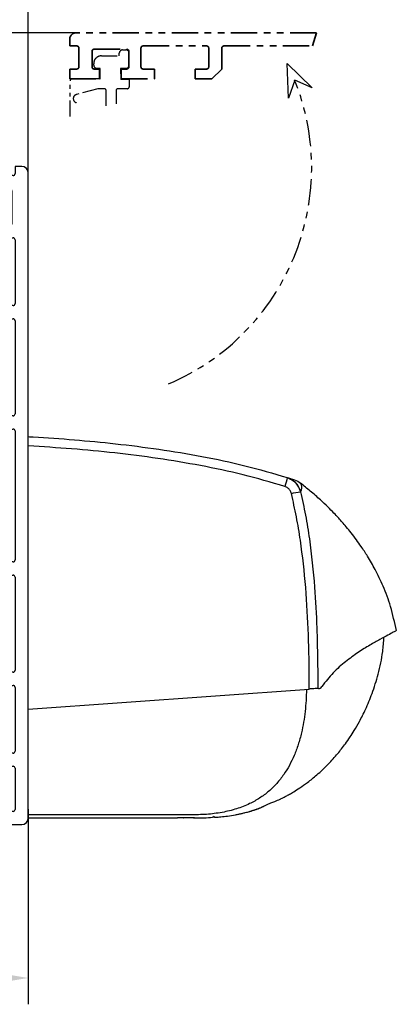
# Model space of a CAD drawing. Units: millimetres. Extents: x 0 to 1189, y 0 to 5917.
# Drawn here: x 356 to 413, y 4747 to 4896 of the extents above; entities that cross this region are included whole.
import ezdxf

# ---------------------------------------------------------------- set-up
doc = ezdxf.new("R2010")
doc.units = ezdxf.units.MM
doc.linetypes.add('BLOCK 17515200120 Blende Bruchstück$0$ACDINTGB', pattern=[9, 4, -1, 1, -1, 1, -1])
doc.linetypes.add('BLOCK IXIO$0$STRICHPUNKT2', pattern=[12.7, 6.35, -3.175, 0, -3.175])
for name, color, linetype in [('BLOCK 17515200120 Blende Bruchstück$0$17515200120 Blende Bruchstück', 1, 'Continuous'), ('BLOCK IXIO$0$BLOCK IXIO', 7, 'BLOCK IXIO$0$STRICHPUNKT2'), ('BLOCK_325543-XX-1-20_Innenverkleidungsprofil 100mm$0$BLOCK_325543-XX-1-20_Innenverkleidungsprofil 100mm', 3, 'Continuous'), ('Duenn', 255, 'Continuous'), ('Konstruktion', 31, 'Continuous'), ('Mass', 7, 'Continuous')]:
    doc.layers.add(name, color=color, linetype=linetype)
doc.styles.add('Bemassungstext (DORMA)', font='isocpeur.ttf', dxfattribs={"height": 3.5})
doc.dimstyles.new('DORMA_M', dxfattribs={"dimtxt": 3.5, "dimasz": 2.5, "dimexe": 2, "dimexo": 0, "dimgap": 1.5, "dimtad": 1, "dimdec": 1, "dimtxsty": 'Bemassungstext (DORMA)', "dimcen": 0.1, "dimclrd": 256, "dimclrt": 256, "dimadec": 8, "dimazin": 2, "dimtfac": 1, "dimtdec": 1, "dimtmove": 0, "dimatfit": 3, "dimfxl": 1, "dimtolj": 1, "dimlwd": -1, "dimarcsym": 0})

# ---------------------------------------------------------------- blocks, each defined once
blk = doc.blocks.new('BLOCK IXIO$0$RM-Ixio_L')
at = {"layer": 'BLOCK IXIO$0$BLOCK IXIO', "color": 8, "linetype": 'Continuous', "lineweight": 25}
for p, q in [((0, 16.55), (0, 56.53)), ((-41.43, 50.86), (-41.42, 50.87)), ((-43.89, 19.66), (-43.91, 19.66)), ((-43.89, 19.66), (-43.85, 19.67)), ((-43.89, 19.66), (-43.89, 19.66)), ((-43.85, 19.67), (-43.85, 19.67)), ((0, 16.55), (-42.75, 19.59)), ((0, 0.48), (0, 16.55)), ((-23.64, 0.01), (-23.65, 0)), ((0, 0), (-22.69, 0))]:
    blk.add_line(p, q, dxfattribs=at)
at = {"layer": 'BLOCK IXIO$0$BLOCK IXIO', "color": 8, "linetype": 'Continuous', "lineweight": 25, "flags": 128}
for points in [[(-28.33, 0.12), (-28.33, 0.13), (-28.33, 0.13)], [(-28.33, 0.11), (-28.3, 0.11), (-28.27, 0.12)]]:
    blk.add_lwpolyline(points, dxfattribs=at)
at = {"layer": 'BLOCK IXIO$0$BLOCK IXIO', "color": 8, "linetype": 'Continuous', "lineweight": 25}
for centre, radius, start, end in [((-39.58, 48.51), 3, 108.38, 127.899), ((-38.47, 48.87), 3, 107.7862, 167.7285), ((-27.96, 54.24), 11.72, 192.3841, 199.228), ((-42.45, 40.62), 9.01, 74.3963, 83.3678), ((-28.32, 0.34), 0.15, 263.3637, 334.0267)]:
    blk.add_arc(centre, radius, start, end, dxfattribs=at)
for points, knots in [([(0, 57.95), (-0.25, 57.93), (-4.68, 57.68), (-11.31, 57.14), (-19.86, 56.07), (-26.43, 54.97), (-32.98, 53.61), (-37.26, 52.35), (-39.41, 51.72)], [0, 0, 0, 0, 0.01874, 0.332734, 0.498903, 0.665301, 0.832374, 1, 1, 1, 1]), ([(0, 56.53), (0, 56.7), (0, 57.03), (0, 57.47), (0, 57.78), (0, 57.93), (0, 57.94), (0, 57.95)], [0, 0, 0, 0, 0.222845, 0.445715, 0.668241, 0.890583, 1, 1, 1, 1]), ([(-39.03, 50.38), (-36.92, 50.99), (-32.69, 52.23), (-26.23, 53.58), (-19.71, 54.67), (-13.17, 55.49), (-6.59, 56.12), (-2.2, 56.39), (0, 56.53)], [0, 0, 0, 0, 0.166385, 0.333419, 0.49974, 0.666323, 0.833097, 1, 1, 1, 1]), ([(-41.42, 50.87), (-41.42, 50.88), (-41.38, 50.92), (-41.46, 50.81), (-41.59, 50.52), (-41.59, 50.01), (-41.47, 49.72), (-41.41, 49.57)], [0, 0, 0, 0, 0.105068, 0.46907, 0.734377, 0.867187, 1, 1, 1, 1]), ([(-39.41, 51.72), (-39.73, 51.58), (-40.36, 51.3), (-41.08, 50.52), (-41.3, 49.89), (-41.41, 49.57)], [0, 0, 0, 0, 0.34531, 0.67255, 1, 1, 1, 1]), ([(-39.41, 51.72), (-39.63, 51.65), (-40.07, 51.51), (-40.44, 51.39), (-40.54, 51.35), (-40.52, 51.36), (-40.51, 51.36)], [0, 0, 0, 0, 0.266267, 0.532522, 0.896417, 1, 1, 1, 1]), ([(-56, 28.5), (-55.73, 29.72), (-55.24, 32.02), (-54.08, 35.1), (-52.87, 37.64), (-51.72, 39.64), (-50.74, 41.12), (-49.89, 42.31), (-49.13, 43.31), (-48.4, 44.21), (-47.75, 44.97), (-47.13, 45.67), (-46.47, 46.37), (-45.53, 47.32), (-44.33, 48.45), (-42.93, 49.68), (-41.92, 50.48), (-41.43, 50.86)], [0, 0, 0, 0, 0.113915, 0.213688, 0.29916, 0.369631, 0.42422, 0.462168, 0.50523, 0.54465, 0.58083, 0.614432, 0.667154, 0.730698, 0.804879, 0.905164, 1, 1, 1, 1]), ([(-41.41, 49.57), (-41.68, 48.39), (-42.21, 46.01), (-42.98, 41.18), (-43.57, 35.46), (-43.99, 27.87), (-44.03, 22.73), (-44.06, 19.67)], [0, 0, 0, 0, 0.121492, 0.243001, 0.487661, 0.69511, 1, 1, 1, 1]), ([(-40.03, 49.3), (-39.97, 49.46), (-39.86, 49.78), (-39.51, 50.17), (-39.19, 50.31), (-39.03, 50.38)], [0, 0, 0, 0, 0.32717, 0.654328, 1, 1, 1, 1]), ([(-42.75, 19.59), (-42.75, 19.94), (-42.75, 22.69), (-42.66, 27.83), (-42.27, 35.03), (-41.61, 41.01), (-40.83, 45.77), (-40.3, 48.12), (-40.03, 49.3)], [0, 0, 0, 0, 0.0348036, 0.2755187, 0.5165593, 0.7575989, 0.8788068, 1, 1, 1, 1]), ([(-55.98, 28.48), (-55.98, 28.48), (-55.98, 28.47), (-55.6, 28.24), (-54.77, 27.81), (-53.54, 27.16), (-51.99, 26.29), (-50.19, 25.18), (-48.28, 23.79), (-46.34, 22.13), (-45.23, 20.7), (-44.67, 19.99)], [0, 0, 0, 0, 0.083837, 0.196911, 0.31108, 0.424644, 0.538275, 0.652673, 0.768174, 0.884258, 1, 1, 1, 1]), ([(-28.33, 0.11), (-28.39, 0.11), (-28.69, 0.13), (-29.35, 0.19), (-30.35, 0.3), (-31.28, 0.45), (-32.04, 0.59), (-32.51, 0.69), (-32.93, 0.8), (-33.31, 0.89), (-33.57, 0.97), (-33.77, 1.02), (-33.9, 1.06), (-34.02, 1.1), (-34.18, 1.15), (-34.31, 1.19), (-34.44, 1.23), (-34.58, 1.28), (-34.68, 1.32), (-34.76, 1.34), (-34.83, 1.37), (-34.9, 1.39), (-34.96, 1.42), (-35.05, 1.45), (-35.14, 1.49), (-35.29, 1.54), (-35.44, 1.61), (-35.57, 1.67), (-35.66, 1.71), (-35.82, 1.79), (-36.07, 1.91), (-36.45, 2.1), (-36.84, 2.27), (-37.17, 2.39), (-37.48, 2.5), (-37.86, 2.66), (-38.27, 2.84), (-38.68, 3.04), (-39.15, 3.28), (-39.68, 3.58), (-40.42, 4.01), (-41.37, 4.61), (-42.56, 5.45), (-44.05, 6.64), (-45.59, 8.09), (-47.03, 9.69), (-48.12, 11.09), (-48.95, 12.27), (-49.66, 13.39), (-50.47, 14.78), (-51.4, 16.64), (-52.4, 19.04), (-53.3, 21.98), (-53.93, 24.84), (-54.06, 26.73), (-54.11, 27.45)], [0, 0, 0, 0, 0.005477, 0.025999, 0.051567, 0.082304, 0.093727, 0.105689, 0.115816, 0.121479, 0.125666, 0.127336, 0.128843, 0.13032, 0.131912, 0.135852, 0.139932, 0.142912, 0.14404, 0.144979, 0.145807, 0.146632, 0.147565, 0.148684, 0.15164, 0.15569, 0.167292, 0.183704, 0.20495, 0.228598, 0.296137, 0.370192, 0.450813, 0.493588, 0.533761, 0.568326, 0.59065, 0.609981, 0.626471, 0.640381, 0.653493, 0.669683, 0.689503, 0.713105, 0.744017, 0.771275, 0.794787, 0.809955, 0.823765, 0.842279, 0.866828, 0.897291, 0.933405, 0.974705, 1, 1, 1, 1]), ([(-44.17, 19.67), (-44.26, 19.68), (-44.43, 19.7), (-44.59, 19.89), (-44.67, 19.99)], [0, 0, 0, 0, 0.498283, 1, 1, 1, 1]), ([(-44.17, 19.67), (-44.16, 19.67), (-44.15, 19.67), (-44.12, 19.67), (-44.1, 19.67), (-44.08, 19.67), (-44.06, 19.67), (-44.06, 19.67)], [0, 0, 0, 0, 0.220528, 0.441045, 0.661546, 0.882061, 1, 1, 1, 1]), ([(-44.17, 19.67), (-44.17, 19.67), (-44.17, 19.67), (-44.16, 19.67), (-44.11, 19.66), (-44.03, 19.66), (-43.95, 19.66), (-43.91, 19.66), (-43.89, 19.66), (-43.89, 19.66), (-43.89, 19.66), (-43.89, 19.66), (-43.89, 19.66), (-43.89, 19.66), (-43.89, 19.66)], [0, 0, 0, 0, 0.002161, 0.024262, 0.116719, 0.494048, 0.872948, 0.967816, 0.991731, 0.997817, 0.999385, 0.999817, 0.999935, 1, 1, 1, 1]), ([(-44.06, 19.67), (-44.03, 19.67), (-43.99, 19.67), (-43.92, 19.67), (-43.88, 19.67), (-43.86, 19.67), (-43.85, 19.67)], [0, 0, 0, 0, 0.494992, 0.746861, 0.873349, 1, 1, 1, 1]), ([(-43.85, 19.67), (-43.73, 19.66), (-43.49, 19.65), (-43.08, 19.62), (-42.83, 19.6), (-42.75, 19.59)], [0, 0, 0, 0, 0.399652, 0.79931, 1, 1, 1, 1]), ([(-42.34, 19.56), (-42.29, 18.44), (-42.2, 16.21), (-41.71, 13.4), (-41.1, 11.17), (-40.48, 9.52), (-39.76, 8), (-38.88, 6.56), (-37.83, 5.23), (-36.6, 4.02), (-35.21, 2.99), (-33.58, 2.08), (-31.67, 1.34), (-29.46, 0.8), (-27.11, 0.51), (-24.5, 0.47), (-21.79, 0.48), (-18.97, 0.48), (-16.26, 0.48), (-9.94, 0.48), (-4.52, 0.48), (0, 0.48)], [0, 0, 0, 0, 0.0621197, 0.1228094, 0.156882, 0.1891925, 0.2199976, 0.249591, 0.2816145, 0.3130506, 0.3444497, 0.3763665, 0.4155515, 0.4571243, 0.501726, 0.5456478, 0.6012844, 0.6511238, 0.7009633, 0.7508027, 1, 1, 1, 1]), ([(-28.21, 0.18), (-28.23, 0.18), (-28.28, 0.18), (-28.32, 0.19), (-28.33, 0.19), (-28.33, 0.19)], [0, 0, 0, 0, 0.285087, 0.642719, 1, 1, 1, 1]), ([(-28.33, 0.12), (-28.33, 0.12), (-28.32, 0.12), (-28.3, 0.12), (-28.26, 0.12), (-28.22, 0.12), (-28.13, 0.11), (-28.06, 0.1), (-28.03, 0.1)], [0, 0, 0, 0, 0.139442, 0.354342, 0.374892, 0.569438, 0.784619, 1, 1, 1, 1]), ([(-25.16, 0), (-25.28, 0), (-26.23, 0), (-27.19, 0.05), (-28.03, 0.1)], [0, 0, 0, 0, 0.1172226, 1, 1, 1, 1]), ([(-25.27, 0.01), (-24.42, 0), (-23.56, 0), (-22.7, 0), (-22.69, 0)], [0, 0, 0, 0, 0.987932, 1, 1, 1, 1]), ([(0, 0), (0, 0.01), (0, 0.01), (0, 0.06), (0, 0.11), (0, 0.16), (0, 0.25), (0, 0.36), (0, 0.45), (0, 0.48)], [0, 0, 0, 0, 0.221612, 0.331216, 0.440733, 0.550142, 0.65948, 0.880351, 1, 1, 1, 1])]:
    blk.add_open_spline(points, degree=3, knots=knots, dxfattribs=at)
blk = doc.blocks.new('BLOCK IXIO')
at = {"layer": 'BLOCK IXIO$0$BLOCK IXIO'}
blk.add_blockref('BLOCK IXIO$0$RM-Ixio_L', (0, 0), dxfattribs=at)
blk = doc.blocks.new('*D100')
at = {"layer": 'Defpoints', "color": 0, "linetype": 'ByBlock', "transparency": 16777216}
for p in [(347.3, 4894.43), (364.11, 4894.43), (350.63, 4874.13)]:
    blk.add_point(p, dxfattribs=at)
at = {"layer": 'Mass', "color": 0, "linetype": 'ByBlock', "lineweight": -2, "transparency": 16777216}
for p, q in [((364.11, 4894.43), (343.3, 4894.43)), ((350.63, 4874.13), (343.3, 4874.13))]:
    blk.add_line(p, q, dxfattribs=at)
at = {"layer": 'Mass', "transparency": 16777216}
blk.add_line((347.3, 4879.13), (347.3, 4889.43), dxfattribs=at)
at = {"layer": 'Mass', "linetype": 'ByBlock', "transparency": 16777216}
for points in [[(346.46, 4889.43), (348.13, 4889.43), (347.3, 4894.43)], [(346.46, 4879.13), (348.13, 4879.13), (347.3, 4874.13)]]:
    blk.add_solid(points, dxfattribs=at)
at = {"layer": 'Mass', "linetype": 'ByBlock', "transparency": 16777216, "insert": (340.8, 4884.28), "char_height": 7, "attachment_point": 5, "rotation": 90, "style": 'Bemassungstext (DORMA)'}
blk.add_mtext('\\A1;20', dxfattribs=at)
blk = doc.blocks.new('XREF_325543-XX-1-20_Innenverkleidungsprofil 100mm$0$05010712332')
at = {"color": 7, "linetype": 'Continuous', "lineweight": 35}
for p, q in [((2.05, 0.5), (1.36, 0.5)), ((9.6, 0.95), (2.45, 0.1)), ((9.6, -0.95), (9.6, 0.95)), ((1.36, -0.5), (2.05, -0.5)), ((2.45, -0.1), (9.6, -0.95))]:
    blk.add_line(p, q, dxfattribs=at)
for centre, radius, start, end in [((0, 0), 1.45, 20.1713, 339.8287), ((2.05, 0.1), 0.4, 0, 90), ((2.05, -0.1), 0.4, 270, 0)]:
    blk.add_arc(centre, radius, start, end, dxfattribs=at)
blk = doc.blocks.new('BLOCK_325543-XX-1-20_Innenverkleidungsprofil 100mm$0$BLOCK_325543-XX-1-20_Innenverkleidungsprofil 100mm')
at = {"layer": 'BLOCK_325543-XX-1-20_Innenverkleidungsprofil 100mm$0$BLOCK_325543-XX-1-20_Innenverkleidungsprofil 100mm', "color": 3, "linetype": 'Continuous'}
for p, q in [((0, 0), (0, -4.55)), ((1.5, 0), (0, 0)), ((1.5, -1.1), (1.5, 0)), ((5, 0), (5, -1.1)), ((6, 0), (5, 0)), ((4.7, -1.4), (1.8, -1.4)), ((7, -99), (7, -1)), ((1.5, -4.55), (1.5, -3.7)), ((1.8, -3.4), (4.2, -3.4)), ((4.5, -3.7), (4.5, -8.7)), ((0, -4.55), (1.5, -4.55)), ((0, -7.85), (0, -12.9)), ((1.5, -7.85), (0, -7.85)), ((1.5, -8.7), (1.5, -7.85)), ((4.2, -9), (1.8, -9)), ((1.5, -12.9), (1.5, -11.15)), ((1.8, -10.85), (4.7, -10.85)), ((5, -11.15), (5, -20.85)), ((0, -12.9), (1.5, -12.9)), ((0, -19.1), (0, -21.65)), ((1.5, -19.1), (0, -19.1)), ((1.5, -20.85), (1.5, -19.1)), ((0, -21.65), (1.5, -23.15)), ((4.7, -21.15), (1.8, -21.15)), ((1.5, -23.15), (4.7, -23.15)), ((5, -23.45), (5, -37.6)), ((4, -38.2), (4, -39.6)), ((4.7, -37.9), (4.3, -37.9)), ((4.3, -39.9), (4.7, -39.9)), ((5, -40.2), (5, -59.8)), ((4, -60.4), (4, -61.8)), ((4.7, -60.1), (4.3, -60.1)), ((4.3, -62.1), (4.7, -62.1)), ((5, -62.4), (5, -76.55)), ((1.5, -76.85), (0, -78.35)), ((4.7, -76.85), (1.5, -76.85)), ((0, -78.35), (0, -80.9)), ((1.5, -80.9), (1.5, -79.15)), ((1.8, -78.85), (4.7, -78.85)), ((5, -79.15), (5, -88.85)), ((0, -80.9), (1.5, -80.9)), ((0, -87.1), (0, -89.65)), ((1.5, -87.1), (0, -87.1)), ((1.5, -88.85), (1.5, -87.1)), ((0, -89.65), (1.5, -91.15)), ((4.7, -89.15), (1.8, -89.15)), ((-90.52, -94.81), (-94.98, -91.07)), ((1.5, -91.15), (4.7, -91.15)), ((-95.5, -91.32), (-95.5, -92.58)), ((5, -91.45), (5, -97.7)), ((-95.39, -92.81), (-93.97, -94.01)), ((-92.64, -95.16), (-94.48, -96.71)), ((-90.48, -97.27), (-92.22, -95.2)), ((-90.49, -94.84), (-90.52, -94.81)), ((-56.8, -94.8), (-57.3, -95.3)), ((-57.3, -95.3), (-57.3, -98.4)), ((-54.5, -94.8), (-56.8, -94.8)), ((-54.5, -95.8), (-54.5, -94.8)), ((-41.5, -94.8), (-41.5, -95.8)), ((-39.2, -94.8), (-41.5, -94.8)), ((-38.7, -95.3), (-39.2, -94.8)), ((-38.7, -98), (-38.7, -95.3)), ((-94.52, -97.13), (-94.29, -97.4)), ((-89.4, -97.2), (-89.4, -98.1)), ((-56, -95.8), (-54.5, -95.8)), ((-56, -98.4), (-56, -95.8)), ((-41.5, -95.8), (-40, -95.8)), ((-40, -95.8), (-40, -98.4)), ((-94.29, -97.4), (-95.04, -98.03)), ((-92.36, -99.24), (-90.52, -97.69)), ((-57.3, -98.4), (-89.1, -98.4)), ((-40, -98.4), (-56, -98.4)), ((4.7, -98), (-38.7, -98)), ((-93.65, -99.47), (-93.01, -98.93)), ((-93.46, -100), (6, -100)), ((-93.01, -98.93), (-92.78, -99.2))]:
    blk.add_line(p, q, dxfattribs=at)
for centre, radius, start, end in [((6, -1), 1, 0, 90), ((1.8, -1.1), 0.3, 180, 270), ((4.7, -1.1), 0.3, 270, 0), ((1.8, -3.7), 0.3, 90, 180), ((4.2, -3.7), 0.3, 0, 90), ((1.8, -8.7), 0.3, 180, 270), ((4.2, -8.7), 0.3, 270, 0), ((1.8, -11.15), 0.3, 90, 180), ((4.7, -11.15), 0.3, 0, 90), ((1.8, -20.85), 0.3, 180, 270), ((4.7, -20.85), 0.3, 270, 0), ((4.7, -23.45), 0.3, 0, 90), ((4.3, -38.2), 0.3, 90, 180), ((4.7, -37.6), 0.3, 270, 0), ((4.3, -39.6), 0.3, 180, 270), ((4.7, -40.2), 0.3, 0, 90), ((4.7, -59.8), 0.3, 270, 0), ((4.3, -60.4), 0.3, 90, 180), ((4.3, -61.8), 0.3, 180, 270), ((4.7, -62.4), 0.3, 0, 90), ((4.7, -76.55), 0.3, 270, 0), ((1.8, -79.15), 0.3, 90, 180), ((4.7, -79.15), 0.3, 0, 90), ((1.8, -88.85), 0.3, 180, 270), ((4.7, -88.85), 0.3, 270, 0), ((-95.18, -91.32), 0.318, 50, 180), ((4.7, -91.45), 0.3, 0, 90), ((-95.2, -92.58), 0.3, 180, 230), ((-94.17, -94.24), 0.3, 299.334, 50), ((-92.5, -97.2), 3.1, 119.334, 192.336), ((-92.45, -95.39), 0.3, 40, 130), ((-92.5, -97.2), 3.1, 0, 49.6), ((-94.29, -96.94), 0.3, 130, 220), ((-95.24, -97.8), 0.3, 192.336, 310), ((-90.71, -97.46), 0.3, 310, 40), ((-89.1, -98.1), 0.3, 180, 270), ((4.7, -97.7), 0.3, 270, 0), ((-93.46, -99.7), 0.3, 130, 270), ((-92.55, -99.01), 0.3, 220, 310), ((6, -99), 1, 270, 0)]:
    blk.add_arc(centre, radius, start, end, dxfattribs=at)
blk = doc.blocks.new('BLOCK_325543-XX-1-20_Innenverkleidungsprofil 100mm')
at = {"layer": 'BLOCK_325543-XX-1-20_Innenverkleidungsprofil 100mm$0$BLOCK_325543-XX-1-20_Innenverkleidungsprofil 100mm', "color": 8}
blk.add_blockref('BLOCK_325543-XX-1-20_Innenverkleidungsprofil 100mm$0$BLOCK_325543-XX-1-20_Innenverkleidungsprofil 100mm', (0, 0), dxfattribs=at)
blk.add_blockref('BLOCK_325543-XX-1-20_Innenverkleidungsprofil 100mm$0$BLOCK_325543-XX-1-20_Innenverkleidungsprofil 100mm', (0, 0), dxfattribs=at)
blk = doc.blocks.new('BLOCK 17515200120 Blende Bruchstück$0$BLOCK 17515200120 Blende Bruchstück')
at = {"color": 1, "linetype": 'BLOCK 17515200120 Blende Bruchstück$0$ACDINTGB', "lineweight": 35}
for p, q in [((0, 6), (0, 5)), ((37.53, 7), (1, 7)), ((37.53, 7), (36.93, 5)), ((0, 5), (1.1, 5)), ((1.4, 4.7), (1.4, 1.8)), ((3.7, 4.5), (8.7, 4.5)), ((10.85, 1.8), (10.85, 4.7)), ((11.15, 5), (20.85, 5)), ((21.15, 4.7), (21.15, 1.8)), ((23.15, 1.5), (23.15, 4.7)), ((23.45, 5), (36.93, 5)), ((3.4, 1.8), (3.4, 4.2)), ((9, 4.2), (9, 1.8)), ((0, 1.5), (0, 0)), ((1.1, 1.5), (0, 1.5)), ((4.55, 1.5), (3.7, 1.5)), ((4.55, 0), (4.55, 1.5)), ((7.85, 1.5), (7.85, 0)), ((8.7, 1.5), (7.85, 1.5)), ((12.9, 1.5), (11.15, 1.5)), ((12.9, 0), (12.9, 1.5)), ((19.1, 1.5), (19.1, 0)), ((20.85, 1.5), (19.1, 1.5)), ((21.65, 0), (23.15, 1.5)), ((0, 0), (4.55, 0)), ((7.85, 0), (12.9, 0)), ((19.1, 0), (21.65, 0))]:
    blk.add_line(p, q, dxfattribs=at)
at = {"color": 1, "linetype": 'BLOCK 17515200120 Blende Bruchstück$0$ACDINTGB', "ltscale": 0.6}
for p, q in [((4.85, 3.5), (7.55, 3.5)), ((7.55, 3.5), (7.55, 3.9)), ((8.05, 4.4), (8.55, 4.4)), ((9.04, 2.02), (9.04, 3.98)), ((3.65, 2.1), (3.65, 2.3)), ((4.65, 1.6), (4.15, 1.6)), ((4.65, 0), (4.65, 1.6)), ((7.75, 1.6), (7.76, -0.08)), ((8.55, 1.6), (7.75, 1.6)), ((0.05, -5.7), (0.05, -0.3)), ((2.54, 0), (0.35, 0)), ((2.55, 0), (0.36, 0)), ((4.59, 0), (2.54, 0)), ((4.6, 0), (2.55, 0)), ((4.59, 0), (4.65, 0)), ((9.05, -0.08), (7.76, -0.08)), ((9.05, -0.08), (9.05, -1.2)), ((4.29, -1.5), (1.03, -2.37)), ((5.25, -1.5), (4.29, -1.5)), ((5.55, -4.1), (5.55, -1.8)), ((7.05, -1.8), (7.05, -3.79)), ((8.75, -1.5), (7.35, -1.5))]:
    blk.add_line(p, q, dxfattribs=at)
at = {"color": 1}
for p, q in [((33.31, -2.95), (33.09, 2.34)), ((33.09, 2.34), (36.9, -1.34)), ((34.23, -0.19), (33.31, -2.95)), ((36.9, -1.34), (34.23, -0.19))]:
    blk.add_line(p, q, dxfattribs=at)
at = {"color": 1, "linetype": 'BLOCK 17515200120 Blende Bruchstück$0$ACDINTGB', "lineweight": 35}
for centre, radius, start, end in [((1, 6), 1, 90, 180), ((1.1, 4.7), 0.3, 0, 90), ((3.7, 4.2), 0.3, 90, 180), ((8.7, 4.2), 0.3, 0, 90), ((11.15, 4.7), 0.3, 90, 180), ((20.85, 4.7), 0.3, 0, 90), ((23.45, 4.7), 0.3, 90, 180), ((1.1, 1.8), 0.3, 270, 0), ((3.7, 1.8), 0.3, 180, 270), ((8.7, 1.8), 0.3, 270, 0), ((11.15, 1.8), 0.3, 180, 270), ((20.85, 1.8), 0.3, 270, 0)]:
    blk.add_arc(centre, radius, start, end, dxfattribs=at)
at = {"color": 1, "linetype": 'BLOCK 17515200120 Blende Bruchstück$0$ACDINTGB', "ltscale": 0.6}
for centre, radius, start, end in [((4.85, 2.3), 1.2, 133.6369, 180), ((4.85, 2.3), 1.2, 90, 133.635), ((8.05, 3.9), 0.5, 90, 180), ((8.55, 3.9), 0.5, 9.6024, 90), ((4.15, 2.1), 0.5, 180, 270), ((8.55, 2.1), 0.5, 270, 350.3976), ((0.35, -0.3), 0.3, 90, 180), ((8.75, -1.2), 0.3, 270, 0), ((1.2, -3), 0.65, 105, 255), ((5.25, -1.8), 0.3, 0, 90), ((7.35, -1.8), 0.3, 90, 180)]:
    blk.add_arc(centre, radius, start, end, dxfattribs=at)
at = {"layer": 'BLOCK 17515200120 Blende Bruchstück$0$17515200120 Blende Bruchstück', "color": 1, "linetype": 'BLOCK 17515200120 Blende Bruchstück$0$ACDINTGB'}
blk.add_arc((1.18, -13.5), 35.63, 292.9044, 21.9418, dxfattribs=at)
blk = doc.blocks.new('BLOCK 17515200120 Blende Bruchstück')
at = {"layer": 'BLOCK 17515200120 Blende Bruchstück$0$17515200120 Blende Bruchstück'}
blk.add_blockref('BLOCK 17515200120 Blende Bruchstück$0$BLOCK 17515200120 Blende Bruchstück', (13.3, 13.3), dxfattribs=at)
blk = doc.blocks.new('XREF_325543-XX-1-20_Innenverkleidungsprofil 100mm')
for name in ['BLOCK 17515200120 Blende Bruchstück', 'BLOCK_325543-XX-1-20_Innenverkleidungsprofil 100mm']:
    blk.add_blockref(name, (0, 0))
at = {"rotation": 224.9999999999999}
blk.add_blockref('XREF_325543-XX-1-20_Innenverkleidungsprofil 100mm$0$05010712332', (-92.5, -97.2), dxfattribs=at)
blk = doc.blocks.new('*D115')
at = {"layer": 'Defpoints', "color": 0, "linetype": 'ByBlock', "transparency": 16777216}
for p in [(254.38, 4781.55), (356.88, 4776.45), (254.38, 4750.82)]:
    blk.add_point(p, dxfattribs=at)
at = {"layer": 'Mass', "color": 0, "linetype": 'ByBlock', "lineweight": -2, "transparency": 16777216}
for p, q in [((254.38, 4781.55), (254.38, 4746.82)), ((356.88, 4776.45), (356.88, 4746.82))]:
    blk.add_line(p, q, dxfattribs=at)
at = {"layer": 'Mass', "transparency": 16777216}
blk.add_line((351.88, 4750.82), (259.38, 4750.82), dxfattribs=at)
at = {"layer": 'Mass', "linetype": 'ByBlock', "transparency": 16777216}
for points in [[(259.38, 4751.65), (259.38, 4749.99), (254.38, 4750.82)], [(351.88, 4751.65), (351.88, 4749.99), (356.88, 4750.82)]]:
    blk.add_solid(points, dxfattribs=at)
at = {"layer": 'Mass', "linetype": 'ByBlock', "transparency": 16777216, "insert": (305.63, 4757.32), "char_height": 7, "attachment_point": 5, "style": 'Bemassungstext (DORMA)'}
blk.add_mtext('\\A1;103', dxfattribs=at)
blk = doc.blocks.new('*D141')
at = {"layer": 'Defpoints', "color": 0, "linetype": 'ByBlock', "transparency": 16777216}
for p in [(176.88, 4910), (356.88, 4873.13), (176.88, 4850.38)]:
    blk.add_point(p, dxfattribs=at)
at = {"layer": 'Mass', "color": 0, "linetype": 'ByBlock', "lineweight": -2, "transparency": 16777216}
for p, q in [((176.88, 4850.38), (176.88, 4914)), ((356.88, 4873.13), (356.88, 4914))]:
    blk.add_line(p, q, dxfattribs=at)
at = {"layer": 'Mass', "transparency": 16777216}
blk.add_line((351.88, 4910), (181.88, 4910), dxfattribs=at)
at = {"layer": 'Mass', "linetype": 'ByBlock', "transparency": 16777216}
for points in [[(181.88, 4910.83), (181.88, 4909.17), (176.88, 4910)], [(351.88, 4910.83), (351.88, 4909.17), (356.88, 4910)]]:
    blk.add_solid(points, dxfattribs=at)
at = {"layer": 'Mass', "linetype": 'ByBlock', "transparency": 16777216, "insert": (266.88, 4916.5), "char_height": 7, "attachment_point": 5, "style": 'Bemassungstext (DORMA)'}
blk.add_mtext('\\A1;180', dxfattribs=at)
blk = doc.blocks.new('*D143')
at = {"layer": 'Defpoints', "color": 0, "linetype": 'ByBlock', "transparency": 16777216}
for p in [(254.38, 4782.18), (356.88, 4776.45), (254.38, 4750.82)]:
    blk.add_point(p, dxfattribs=at)
at = {"layer": 'Mass', "color": 0, "linetype": 'ByBlock', "lineweight": -2, "transparency": 16777216}
for p, q in [((254.38, 4782.18), (254.38, 4746.82)), ((356.88, 4776.45), (356.88, 4746.82))]:
    blk.add_line(p, q, dxfattribs=at)
at = {"layer": 'Mass', "transparency": 16777216}
blk.add_line((351.88, 4750.82), (259.38, 4750.82), dxfattribs=at)
at = {"layer": 'Mass', "linetype": 'ByBlock', "transparency": 16777216}
for points in [[(259.38, 4751.65), (259.38, 4749.99), (254.38, 4750.82)], [(351.88, 4751.65), (351.88, 4749.99), (356.88, 4750.82)]]:
    blk.add_solid(points, dxfattribs=at)
at = {"layer": 'Mass', "linetype": 'ByBlock', "transparency": 16777216, "insert": (305.63, 4757.32), "char_height": 7, "attachment_point": 5, "style": 'Bemassungstext (DORMA)'}
blk.add_mtext('\\A1;103', dxfattribs=at)

msp = doc.modelspace()

# ---------------------------------------------------------------- block references
at = {"layer": 'Duenn'}
msp.add_blockref('XREF_325543-XX-1-20_Innenverkleidungsprofil 100mm', (349.88097635, 4874.13000991), dxfattribs=at)
at = {"layer": 'Konstruktion', "xscale": -1}
for p in [(356.88097635, 4775.13000991), (356.88097657, 4775.13000847)]:
    msp.add_blockref('BLOCK IXIO', p, dxfattribs=at)

# ---------------------------------------------------------------- dimensions: what is measured, and where the dimension line sits
at = {"layer": 'Mass', "linetype": 'ByBlock'}
dim = msp.add_linear_dim(base=(176.88098052, 4910.00142908), p1=(356.88097657, 4873.13001164), p2=(176.88098052, 4850.38015553), dimstyle='DORMA_M', override={"dimdec": 0}, dxfattribs=at)
dim.commit()
dim.dimension.update_dxf_attribs({"geometry": '*D141', "text_midpoint": (266.88097855, 4910.00142908), "dimtype": 160})
dim = msp.add_linear_dim(base=(347.29606433, 4894.42774855), p1=(350.63097648, 4874.13000991), p2=(364.11304991, 4894.42774855), angle=90, dimstyle='DORMA_M', override={"dimdec": 0}, dxfattribs=at)
dim.commit()
dim.dimension.update_dxf_attribs({"geometry": '*D100', "text_midpoint": (340.79606433, 4884.27887923)})
for base, p1, p2, picture, middle in [((254.38097635, 4750.82074675), (356.88097657, 4776.44791941), (254.38097635, 4782.17861651), '*D143', (305.63097646, 4757.32074675)), ((254.3809763533, 4750.8207444357), (356.8809763533, 4776.4479170995), (254.3809763533, 4781.5452134255), '*D115', (305.6309763533, 4757.3207444357))]:
    dim = msp.add_linear_dim(base=base, p1=p1, p2=p2, dimstyle='DORMA_M', override={"dimdec": 0}, dxfattribs=at)
    dim.commit()
    dim.dimension.update_dxf_attribs({"geometry": picture, "text_midpoint": middle})

doc.saveas('drawing.dxf')
